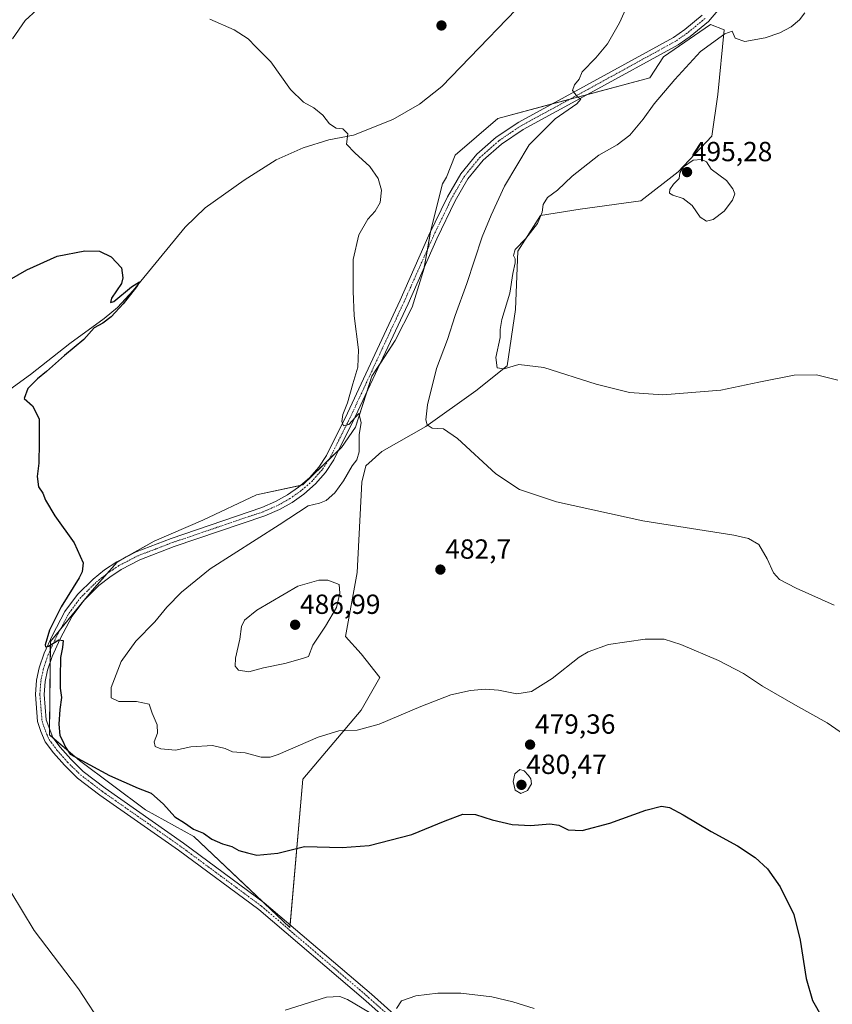
# Model space of a CAD drawing. Units: metres. Extents: x 641875 to 645359, y 4713689 to 4716073.
# Drawn here: x 644729 to 645024, y 4714493 to 4714850 of the extents above; entities that cross this region are included whole.
import ezdxf
from ezdxf.enums import TextEntityAlignment as Align

# ---------------------------------------------------------------- set-up
doc = ezdxf.new("R2010")
doc.units = ezdxf.units.M
doc.header["$MEASUREMENT"] = 0
doc.linetypes.add('TRAZO_Y_PUNTO', pattern=[1, 0.5, -0.25, 0, -0.25])
for name, color, linetype, lineweight in [('Carátula', 7, 'Continuous', 5), ('Corriente natural lineal', 142, 'Continuous', 13), ('Cultivos herbáceos CxS', 92, 'Continuous', 0), ('Curva de nivel maestra', 36, 'Continuous', 30), ('Curva de nivel normal', 36, 'Continuous', 0), ('Matorral', 135, 'Continuous', 0), ('Matorral CxS', 135, 'Continuous', 0), ('Pista no pavimentada', 254, 'Continuous', 13), ('Pista no pavimentada Cxs', 254, 'Continuous', 0), ('Pista pavimentada eje', 135, 'TRAZO_Y_PUNTO', 0), ('Punto de cota en terreno', 7, 'Continuous', 0), ('Rótulo de punto de cota en terreno', 19, 'Continuous', 0)]:
    doc.layers.add(name, color=color, linetype=linetype, lineweight=lineweight)
doc.styles.add('Arial', font='txt', dxfattribs={"height": 0.2})

# ---------------------------------------------------------------- blocks, each defined once
blk = doc.blocks.new('*U160')
at = {"layer": 'Cultivos herbáceos CxS', "color": 92, "linetype": 'Continuous', "lineweight": 0}
blk.add_polyline3d([(644792.25, 4714554.32, 473.91), (644827.12, 4714521.37, 472.2), (644831.78, 4714575.06, 477.79), (644852.95, 4714600.02, 481.05), (644859.66, 4714611.87, 482.25), (644852.95, 4714620.44, 483.36), (644847.23, 4714626.77, 484.01), (644851.43, 4714649.93, 483.41), (644853.12, 4714682.71, 481.34), (644854.59, 4714688.6, 480.97), (644860.47, 4714693.75, 481.56), (644876.38, 4714702.87, 484.68), (644894.52, 4714715.72, 488.57), (644905.86, 4714724.8, 490.02), (644908.88, 4714745.22, 490.75), (644909.64, 4714766.39, 489.99), (644917.95, 4714779.25, 489.69), (644932.32, 4714781.52, 491.8), (644954.24, 4714784.54, 494.09), (644967.84, 4714795.13, 494.51), (644979.94, 4714807.98, 494.24), (644982.21, 4714823.11, 492.61), (644984.47, 4714846.55, 488.99), (644979.5, 4714848.44, 487.08), (644962.48, 4714836.8, 486.68), (644957.49, 4714829.11, 488.16), (644902.4, 4714814.48, 482.29), (644886.96, 4714801.18, 481.28), (644883.79, 4714793.11, 481.44), (644882.35, 4714790.73, 481.35), (644878.1, 4714773.52, 481.74), (644875.72, 4714760.14, 481.67), (644871.43, 4714746.11, 481.28), (644865.22, 4714733.96, 480.91), (644856.73, 4714721.02, 480.58), (644850.91, 4714702.58, 479.8), (644845.76, 4714695.22, 479.59), (644831.78, 4714681.69, 479.03), (644815.06, 4714678.08, 477.82), (644795.5, 4714668.84, 477.37), (644777.9, 4714661.32, 476.53), (644764.51, 4714653.71, 476.25), (644755.46, 4714643.46, 475.69), (644740.32, 4714624.97, 474.79), (644739.96, 4714591.14, 473.9), (644750.9, 4714581.87, 474.59), (644774.82, 4714564.01, 473.8), (644792.25, 4714554.32, 473.91)], close=True, dxfattribs=at)
blk = doc.blocks.new('5PATER')
at = {"layer": 'Carátula', "linetype": 'Continuous', "lineweight": 5}
h = blk.add_hatch(color=250, dxfattribs=at)
edge = h.paths.add_edge_path()
edge.add_ellipse((0, 0.01), major_axis=(-1.33, -1.34), ratio=0.999422, start_angle=0, end_angle=360)

msp = doc.modelspace()

# ---------------------------------------------------------------- linework, layer by layer
at = {"layer": 'Corriente natural lineal', "color": 142, "linetype": 'Continuous', "lineweight": 13}
msp.add_polyline3d([(644972.09, 4714923.88, 486.03), (644969.27, 4714919.75, 485.38), (644963.37, 4714913, 484.45), (644919.24, 4714864.53, 483.06), (644882.15, 4714826.03, 481.8), (644874.04, 4714819.57, 481.29), (644864.45, 4714814.05, 480.88), (644850.18, 4714808.34, 480.06), (644841.26, 4714806.68, 479.45), (644831.9, 4714803.82, 479.22), (644822.15, 4714799.49, 478.49), (644810.58, 4714792.1, 477.91), (644796.38, 4714782.05, 477.34), (644789.1, 4714775.1, 477.02), (644770.33, 4714752.05, 475.26), (644764.69, 4714745.99, 475.13), (644759.8, 4714741.97, 474.87), (644747.38, 4714732.87, 474.3), (644733.11, 4714721.71, 473.92), (644721.54, 4714713.36, 472.8)], dxfattribs=at)
at = {"layer": 'Cultivos herbáceos CxS', "color": 92, "linetype": 'Continuous', "lineweight": 0}
msp.add_polyline3d([(644827.2, 4714522.29, 472.21), (644827.12, 4714521.37, 472.2), (644817.19, 4714530.75, 472.62), (644792.25, 4714554.32, 473.91), (644774.82, 4714564.01, 473.8), (644750.9, 4714581.87, 474.59), (644741.48, 4714589.85, 473.94), (644739.96, 4714591.14, 473.9), (644739.98, 4714593.5, 474), (644740.24, 4714617.4, 474.56), (644740.28, 4714621.88, 474.69), (644740.32, 4714624.97, 474.79), (644743.96, 4714629.42, 475.01), (644752.48, 4714639.83, 475.49), (644752.53, 4714639.89, 475.5), (644755.46, 4714643.46, 475.69), (644760.8, 4714649.51, 475.9), (644764.51, 4714653.71, 476.25), (644767.82, 4714655.59, 476.16), (644777.9, 4714661.32, 476.53), (644795.5, 4714668.84, 477.37), (644815.06, 4714678.08, 477.82), (644830.98, 4714681.52, 478.98), (644831.78, 4714681.69, 479.03), (644841.24, 4714690.85, 479.42), (644844.85, 4714694.34, 479.55), (644845.76, 4714695.22, 479.59), (644850.91, 4714702.58, 479.8), (644854.8, 4714714.9, 480.27), (644856.73, 4714721.02, 480.58), (644859.89, 4714725.84, 480.65), (644865.22, 4714733.96, 480.91), (644871.43, 4714746.11, 481.28), (644875.72, 4714760.14, 481.67), (644875.78, 4714760.51, 481.69), (644876.93, 4714766.96, 482.06), (644878.06, 4714773.28, 481.75), (644878.1, 4714773.52, 481.74), (644882.35, 4714790.73, 481.35), (644883.79, 4714793.11, 481.44), (644886.96, 4714801.18, 481.28), (644902.4, 4714814.48, 482.29), (644922.13, 4714819.72, 484.42), (644928.59, 4714821.44, 484.87), (644935.05, 4714823.15, 485.18), (644957.49, 4714829.11, 488.16), (644962.48, 4714836.8, 486.68), (644979.5, 4714848.44, 487.08), (644984.47, 4714846.55, 488.99), (644982.21, 4714823.11, 492.61), (644979.94, 4714807.98, 494.24), (644967.84, 4714795.13, 494.51), (644954.24, 4714784.54, 494.09), (644932.32, 4714781.52, 491.8), (644917.95, 4714779.25, 489.69), (644909.64, 4714766.39, 489.99), (644908.88, 4714745.22, 490.75), (644905.86, 4714724.8, 490.02), (644894.52, 4714715.72, 488.57), (644876.38, 4714702.87, 484.68), (644860.47, 4714693.75, 481.56), (644854.59, 4714688.6, 480.97), (644853.12, 4714682.71, 481.34), (644851.43, 4714649.93, 483.41), (644847.23, 4714626.77, 484.01), (644852.95, 4714620.44, 483.36), (644859.66, 4714611.87, 482.25), (644852.94, 4714600.02, 481.05), (644831.78, 4714575.06, 477.79), (644827.2, 4714522.29, 472.21)], dxfattribs=at)
at = {"layer": 'Curva de nivel maestra', "color": 36, "linetype": 'Continuous', "lineweight": 30}
msp.add_polyline3d([(644716.86, 4714751, 475), (644731.75, 4714759.63, 475), (644742.74, 4714764.56, 475), (644752.76, 4714766.47, 475), (644758.14, 4714766.41, 475), (644762.38, 4714764.35, 475), (644766.09, 4714760.34, 475), (644766.62, 4714756.66, 475), (644766.04, 4714754.67, 475), (644762.44, 4714749.3, 475), (644762.14, 4714747.71, 475), (644763.25, 4714748.17, 475), (644769.74, 4714753.45, 475), (644772.55, 4714755.29, 475), (644771.58, 4714753.49, 475), (644766.67, 4714747.25, 475), (644762.33, 4714742.57, 475), (644759.34, 4714740.3, 475), (644756.15, 4714738.53, 475), (644752.42, 4714734.41, 475), (644745.46, 4714728.52, 475), (644738.9, 4714722.75, 475), (644735.61, 4714720.16, 475), (644732.2, 4714716.56, 475), (644730.85, 4714712.98, 475), (644733.78, 4714710.34, 475), (644736.2, 4714705.67, 475), (644736.22, 4714697.07, 475), (644736.18, 4714689.6, 475), (644735.57, 4714684.74, 475), (644736.02, 4714681.01, 475), (644737.64, 4714678.68, 475), (644738.5, 4714676.15, 475), (644741.9, 4714670.44, 475), (644748.94, 4714660.7, 475), (644752.16, 4714653.4, 475), (644751.85, 4714650.19, 475), (644750.71, 4714647.99, 475), (644744.21, 4714637.51, 475), (644739.99, 4714629.01, 475), (644738.44, 4714623.68, 475), (644738.49, 4714623, 475), (644739.68, 4714623.28, 475), (644743.38, 4714625.58, 475), (644744.9, 4714625.34, 475), (644744.72, 4714622.82, 475), (644744, 4714619.18, 475), (644743.9, 4714611.89, 475), (644743.82, 4714608.01, 475), (644744.4, 4714604.6, 475), (644743.78, 4714600.36, 475), (644743.32, 4714594.97, 475), (644743.78, 4714590.92, 475), (644744.72, 4714589.04, 475), (644745.78, 4714586.6, 475), (644747.52, 4714584.18, 475), (644761.71, 4714576.44, 475), (644772.13, 4714571.8, 475), (644776.86, 4714569.97, 475), (644781.35, 4714566.04, 475), (644785.42, 4714561.42, 475), (644788.86, 4714559.27, 475), (644792.16, 4714557.01, 475), (644795.78, 4714555.52, 475), (644798.86, 4714553.38, 475), (644802.66, 4714551.66, 475), (644806.01, 4714550.68, 475), (644808.6, 4714549.24, 475), (644811.74, 4714548.4, 475), (644815.17, 4714547.57, 475), (644822.77, 4714548.21, 475), (644832.39, 4714550.62, 475), (644846.1, 4714550.34, 475), (644855.86, 4714551.04, 475), (644871.25, 4714554.97, 475), (644883.42, 4714560.02, 475), (644889.77, 4714562.36, 475), (644894.35, 4714562.28, 475), (644900.34, 4714560.31, 475), (644907.68, 4714558.61, 475), (644914.41, 4714558.31, 475), (644921.32, 4714558.86, 475), (644924.51, 4714558.38, 475), (644927.88, 4714556.74, 475), (644932.97, 4714556.44, 475), (644943.01, 4714559.08, 475), (644956.01, 4714563.78, 475), (644961.74, 4714565.25, 475), (644964.62, 4714564.77, 475), (644969.59, 4714562.13, 475), (644979.72, 4714556.14, 475), (644989.33, 4714550.87, 475), (644995.7, 4714546.72, 475), (645000.2, 4714542.55, 475), (645004.75, 4714536.1, 475), (645009.64, 4714526, 475), (645012.04, 4714516.74, 475), (645014.18, 4714502.88, 475), (645016.5, 4714494.86, 475), (645019.99, 4714488.69, 475)], dxfattribs=at)
at = {"layer": 'Curva de nivel normal', "color": 36, "linetype": 'Continuous', "lineweight": 0}
for points in [[(645024.26, 4714638.08, 485), (645010.49, 4714644.31, 485), (645004.48, 4714647.38, 485), (645002.33, 4714649.82, 485), (645000.02, 4714654.88, 485), (644997.02, 4714660.08, 485), (644993.27, 4714662.29, 485), (644987.96, 4714663.42, 485), (644954.98, 4714668.71, 485), (644923.66, 4714675.6, 485), (644910.25, 4714679.98, 485), (644901.73, 4714685.65, 485), (644887.81, 4714698.54, 485), (644882.76, 4714701.97, 485), (644878.7, 4714702.22, 485), (644876.84, 4714703.38, 485), (644876.3, 4714705.23, 485), (644876.97, 4714710.73, 485), (644880.28, 4714723.8, 485), (644884.18, 4714734.37, 485), (644887.03, 4714743, 485), (644891.21, 4714754.67, 485), (644896.72, 4714771.6, 485), (644899.98, 4714779.42, 485), (644904.81, 4714789.92, 485), (644913.83, 4714804.94, 485), (644923.21, 4714814.31, 485), (644931.07, 4714819.79, 485), (644932.54, 4714821.42, 485), (644931.22, 4714822.38, 485), (644929.52, 4714824.56, 485), (644930.23, 4714826.66, 485), (644931.91, 4714828.66, 485), (644933.02, 4714831.33, 485), (644937.99, 4714836.37, 485), (644942.21, 4714841.49, 485), (644946.55, 4714849.03, 485), (644950.46, 4714857.98, 485)], [(644735.38, 4714853.75, 480), (644731.24, 4714849.88, 480), (644726.61, 4714843.23, 480)], [(645031.25, 4714588.95, 480), (645021.83, 4714595.53, 480), (645010.3, 4714601.84, 480), (644998.38, 4714608.81, 480), (644991.48, 4714613.3, 480), (644982.38, 4714618.05, 480), (644968.72, 4714623.88, 480), (644962.73, 4714625.74, 480), (644955.77, 4714625.78, 480), (644942.6, 4714623.86, 480), (644935.18, 4714621.23, 480), (644931.86, 4714619.26, 480), (644922.08, 4714611.51, 480), (644914.61, 4714606.83, 480), (644909.34, 4714605.98, 480), (644902.68, 4714607.27, 480), (644897.8, 4714607.64, 480), (644892.48, 4714607.2, 480), (644885.46, 4714605.56, 480), (644874.54, 4714601.44, 480), (644859.42, 4714595.01, 480), (644851.53, 4714592.87, 480), (644844.82, 4714592.63, 480), (644837.36, 4714590.3, 480), (644822.81, 4714584.04, 480), (644819.92, 4714583.03, 480), (644816.74, 4714583.06, 480), (644810.87, 4714584.62, 480), (644806.33, 4714584.91, 480), (644803.66, 4714586.14, 480), (644799.05, 4714587.25, 480), (644791.15, 4714586.72, 480), (644785.64, 4714585.63, 480), (644780.35, 4714586.1, 480), (644778.27, 4714586.93, 480), (644777.91, 4714588.57, 480), (644779.08, 4714591.74, 480), (644779.06, 4714594.72, 480), (644777.14, 4714598.98, 480), (644776.06, 4714602.23, 480), (644771.54, 4714603.19, 480), (644765.13, 4714603.21, 480), (644762.3, 4714604.59, 480), (644762.33, 4714608.32, 480), (644765.94, 4714617.68, 480), (644771.32, 4714625.01, 480), (644778.2, 4714632.11, 480), (644782.53, 4714637.41, 480), (644787.86, 4714642.78, 480), (644798.16, 4714651.21, 480), (644823.22, 4714667.18, 480), (644833.72, 4714674.12, 480), (644837.84, 4714675.05, 480), (644840.3, 4714676.05, 480), (644843.39, 4714678.85, 480), (644846.58, 4714683.15, 480), (644849.67, 4714688.57, 480), (644851.35, 4714690.81, 480), (644852.14, 4714693.65, 480), (644852.2, 4714699.8, 480), (644852.97, 4714704.28, 480), (644852.02, 4714707.55, 480), (644848.49, 4714703.59, 480), (644846.48, 4714703.1, 480), (644845.94, 4714704.65, 480), (644846.31, 4714707.23, 480), (644847.92, 4714711.4, 480), (644849.86, 4714718.34, 480), (644851.74, 4714724.34, 480), (644852, 4714730.64, 480), (644850.35, 4714742.88, 480), (644850.04, 4714751.9, 480), (644850.06, 4714763.37, 480), (644852.1, 4714772.25, 480), (644855.4, 4714777.99, 480), (644857.96, 4714780.83, 480), (644859.8, 4714783.99, 480), (644860.34, 4714788.49, 480), (644859.03, 4714792.66, 480), (644856.02, 4714796.99, 480), (644850.58, 4714801.99, 480), (644847.58, 4714805.13, 480), (644848.05, 4714808.92, 480), (644846.31, 4714810.64, 480), (644843.86, 4714810.95, 480), (644841.49, 4714812.5, 480), (644839.01, 4714815.65, 480), (644835.75, 4714818.29, 480), (644831.99, 4714820.34, 480), (644827.32, 4714824.96, 480), (644820.2, 4714834.95, 480), (644814.72, 4714840.36, 480), (644811.94, 4714843.25, 480), (644806.95, 4714846.59, 480), (644798.12, 4714850.43, 480)], [(645025.61, 4714719.61, 490), (645017.92, 4714721.59, 490), (645009.82, 4714721.49, 490), (644997.02, 4714718.88, 490), (644983.23, 4714715.96, 490), (644962.17, 4714714.35, 490), (644950.14, 4714715.14, 490), (644938.1, 4714718.23, 490), (644919.1, 4714724.16, 490), (644910.01, 4714725.26, 490), (644904.68, 4714723.74, 490), (644902.2, 4714724.04, 490), (644901.76, 4714727.8, 490), (644903.33, 4714735.13, 490), (644903.32, 4714737.98, 490), (644903.94, 4714741.6, 490), (644906.83, 4714751.2, 490), (644907.91, 4714758.25, 490), (644908.68, 4714762.15, 490), (644908.72, 4714763.59, 490), (644908.06, 4714764.81, 490), (644908.71, 4714766.98, 490), (644912.55, 4714770.99, 490), (644916.81, 4714776.33, 490), (644918.47, 4714780.43, 490), (644918.86, 4714783.26, 490), (644920.44, 4714785.76, 490), (644924.01, 4714788.51, 490), (644929.34, 4714793.58, 490), (644939.01, 4714801.16, 490), (644945.68, 4714804.91, 490), (644950.29, 4714808.34, 490), (644955.12, 4714814.16, 490), (644959.1, 4714819.69, 490), (644966.61, 4714828.6, 490), (644975.82, 4714838.68, 490), (644984.7, 4714845.07, 490), (644987.37, 4714846.03, 490), (644988.49, 4714843.56, 490), (644991.95, 4714842.37, 490), (644999.32, 4714843.66, 490), (645004.62, 4714845.44, 490), (645008.76, 4714847.67, 490), (645011.8, 4714850.15, 490), (645013.72, 4714852.76, 490)], [(644978, 4714777.2, 495), (644980.44, 4714777.82, 495), (644984.45, 4714780.89, 495), (644987.52, 4714784.87, 495), (644988.31, 4714787.09, 495), (644987.65, 4714788.98, 495), (644985.28, 4714791.94, 495), (644979.74, 4714796.12, 495), (644978.11, 4714798.77, 495), (644976.2, 4714799.57, 495), (644973.17, 4714799.29, 495), (644969.68, 4714796.86, 495), (644968.42, 4714794.74, 495), (644968.19, 4714792.68, 495), (644966.11, 4714790.66, 495), (644964.81, 4714788.75, 495), (644964.64, 4714787.34, 495), (644965.81, 4714786.59, 495), (644969.64, 4714785.49, 495), (644972.85, 4714782.9, 495), (644975.8, 4714778.68, 495), (644978, 4714777.2, 495)], [(644812.17, 4714613.94, 485), (644817.57, 4714615.44, 485), (644825.23, 4714616.95, 485), (644831.7, 4714618.79, 485), (644833.88, 4714619.54, 485), (644835.4, 4714623.67, 485), (644840.02, 4714630.46, 485), (644843.94, 4714637.21, 485), (644845.21, 4714642.49, 485), (644844.94, 4714645.6, 485), (644840.88, 4714647.17, 485), (644837.53, 4714647.12, 485), (644830.01, 4714645, 485), (644815.12, 4714636.32, 485), (644810.63, 4714632.68, 485), (644809.59, 4714630.35, 485), (644808.93, 4714625.84, 485), (644807.41, 4714618.86, 485), (644807.29, 4714615.95, 485), (644808.51, 4714614.61, 485), (644812.17, 4714613.94, 485)], [(644910.8, 4714569.82, 480), (644913.24, 4714570.96, 480), (644914.64, 4714573.41, 480), (644914.45, 4714575.13, 480), (644913.5, 4714576.35, 480), (644912.01, 4714578.05, 480), (644910.36, 4714578.6, 480), (644908.66, 4714577, 480), (644908.02, 4714574.22, 480), (644908.77, 4714571.1, 480), (644910.8, 4714569.82, 480)], [(644759.75, 4714484.81, 470), (644750.5, 4714499.12, 470), (644734.46, 4714520.27, 470), (644725.98, 4714534.26, 470)], [(644915.59, 4714492.03, 470), (644907.91, 4714494.44, 470), (644900.23, 4714496.18, 470), (644889.09, 4714497.48, 470), (644880.69, 4714497.56, 470), (644872.69, 4714496.54, 470), (644867.51, 4714494.7, 470), (644865.68, 4714492.03, 470)], [(644858.66, 4714489.01, 470), (644847.93, 4714495.28, 470), (644845.24, 4714496.3, 470), (644840.37, 4714496.13, 470), (644825.35, 4714491.32, 470)]]:
    msp.add_polyline3d(points, dxfattribs=at)
at = {"layer": 'Matorral', "color": 135, "linetype": 'Continuous', "lineweight": 0}
msp.add_polyline3d([(644827.2, 4714522.29, 472.21), (644827.12, 4714521.37, 472.2), (644817.19, 4714530.75, 472.62), (644792.25, 4714554.32, 473.91), (644774.82, 4714564.01, 473.8), (644750.9, 4714581.87, 474.59), (644741.48, 4714589.85, 473.94), (644739.96, 4714591.14, 473.9), (644739.98, 4714593.5, 474), (644740.24, 4714617.4, 474.56), (644740.28, 4714621.88, 474.69), (644740.32, 4714624.97, 474.79), (644743.96, 4714629.42, 475.01), (644752.48, 4714639.83, 475.49), (644752.53, 4714639.89, 475.5), (644755.46, 4714643.46, 475.69), (644760.8, 4714649.51, 475.9), (644764.51, 4714653.71, 476.25), (644767.82, 4714655.59, 476.16), (644777.9, 4714661.32, 476.53), (644795.5, 4714668.84, 477.37), (644815.06, 4714678.08, 477.82), (644830.98, 4714681.52, 478.98), (644831.78, 4714681.69, 479.03), (644841.24, 4714690.85, 479.42), (644844.85, 4714694.34, 479.55), (644845.76, 4714695.22, 479.59), (644850.91, 4714702.58, 479.8), (644854.8, 4714714.9, 480.27), (644856.73, 4714721.02, 480.58), (644859.89, 4714725.84, 480.65), (644865.22, 4714733.96, 480.91), (644871.43, 4714746.11, 481.28), (644875.72, 4714760.14, 481.67), (644875.78, 4714760.51, 481.69), (644876.93, 4714766.96, 482.06), (644878.06, 4714773.28, 481.75), (644878.1, 4714773.52, 481.74), (644882.35, 4714790.73, 481.35), (644883.79, 4714793.11, 481.44), (644886.96, 4714801.18, 481.28), (644902.4, 4714814.48, 482.29), (644922.13, 4714819.72, 484.42), (644928.59, 4714821.44, 484.87), (644935.05, 4714823.15, 485.18), (644957.49, 4714829.11, 488.16), (644962.48, 4714836.8, 486.68), (644979.5, 4714848.44, 487.08), (644984.47, 4714846.55, 488.99), (644982.21, 4714823.11, 492.61), (644979.94, 4714807.98, 494.24), (644967.84, 4714795.13, 494.51), (644954.24, 4714784.54, 494.09), (644932.32, 4714781.52, 491.8), (644917.95, 4714779.25, 489.69), (644909.64, 4714766.39, 489.99), (644908.88, 4714745.22, 490.75), (644905.86, 4714724.8, 490.02), (644894.52, 4714715.72, 488.57), (644876.38, 4714702.87, 484.68), (644860.47, 4714693.75, 481.56), (644854.59, 4714688.6, 480.97), (644853.12, 4714682.71, 481.34), (644851.43, 4714649.93, 483.41), (644847.23, 4714626.77, 484.01), (644852.95, 4714620.44, 483.36), (644859.66, 4714611.87, 482.25), (644852.94, 4714600.02, 481.05), (644831.78, 4714575.06, 477.79), (644827.2, 4714522.29, 472.21)], dxfattribs=at)
at = {"layer": 'Matorral CxS', "color": 135, "linetype": 'Continuous', "lineweight": 0}
msp.add_polyline3d([(644831.78, 4714575.06, 477.79), (644827.12, 4714521.37, 472.2), (644792.25, 4714554.32, 473.91), (644774.82, 4714564.01, 473.8), (644750.9, 4714581.87, 474.59), (644739.96, 4714591.14, 473.9), (644740.32, 4714624.97, 474.79), (644755.46, 4714643.46, 475.69), (644764.51, 4714653.71, 476.25), (644777.9, 4714661.32, 476.53), (644795.5, 4714668.84, 477.37), (644815.06, 4714678.08, 477.82), (644831.78, 4714681.69, 479.03), (644845.76, 4714695.22, 479.59), (644850.91, 4714702.58, 479.8), (644856.73, 4714721.02, 480.58), (644865.22, 4714733.96, 480.91), (644871.43, 4714746.11, 481.28), (644875.72, 4714760.14, 481.67), (644878.1, 4714773.52, 481.74), (644882.35, 4714790.73, 481.35), (644883.79, 4714793.11, 481.44), (644886.96, 4714801.18, 481.28), (644902.4, 4714814.48, 482.29), (644957.49, 4714829.11, 488.16), (644962.48, 4714836.8, 486.68), (644979.5, 4714848.44, 487.08), (644984.47, 4714846.55, 488.99), (644982.21, 4714823.11, 492.61), (644979.94, 4714807.98, 494.24), (644967.84, 4714795.13, 494.51), (644954.24, 4714784.54, 494.09), (644932.32, 4714781.52, 491.8), (644917.95, 4714779.25, 489.69), (644909.64, 4714766.39, 489.99), (644908.88, 4714745.22, 490.75), (644905.86, 4714724.8, 490.02), (644894.52, 4714715.72, 488.57), (644876.38, 4714702.87, 484.68), (644860.47, 4714693.75, 481.56), (644854.59, 4714688.6, 480.97), (644853.12, 4714682.71, 481.34), (644851.43, 4714649.93, 483.41), (644847.23, 4714626.77, 484.01), (644852.95, 4714620.44, 483.36), (644859.66, 4714611.87, 482.25), (644852.95, 4714600.02, 481.05), (644831.78, 4714575.06, 477.79)], close=True, dxfattribs=at)
at = {"layer": 'Pista no pavimentada', "color": 254, "linetype": 'Continuous', "lineweight": 13}
for points in [[(644982.19, 4714853.6, 486.72), (644978.72, 4714849.56, 486.8), (644972.08, 4714844.16, 486.46), (644967.76, 4714841.12, 486.66), (644936.06, 4714823.7, 485.11), (644911.66, 4714810.43, 483.66), (644903.75, 4714805.09, 483.52), (644897.16, 4714799.3, 483.04), (644891.61, 4714792.55, 482.64), (644886.98, 4714784.56, 482.46), (644880.37, 4714770.78, 481.99), (644869.9, 4714747.33, 481.38), (644850.81, 4714706.34, 479.87), (644843.05, 4714690.71, 479.48), (644840.05, 4714686.22, 479.28), (644836.39, 4714682.05, 479.22), (644832.18, 4714678.37, 479.07), (644827.97, 4714675.36, 479.01), (644823.31, 4714672.79, 478.87), (644818.04, 4714670.49, 478.67), (644785.16, 4714659.34, 476.9), (644772.72, 4714654.58, 476.37), (644765.97, 4714651.07, 476.05), (644761.8, 4714648.29, 475.86), (644757.89, 4714645.17, 475.82), (644752.51, 4714639.87, 475.5), (644748.26, 4714634.12, 475.22), (644743.86, 4714625.89, 475.09), (644740.96, 4714619.56, 474.62), (644739.28, 4714614.55, 474.52), (644738.43, 4714610.47, 474.55), (644738.08, 4714605.78, 474.38), (644738.83, 4714596.61, 474.09), (644741.2, 4714590.22, 473.92), (644743.91, 4714586.62, 474.44), (644747.7, 4714582.27, 474.05), (644752.24, 4714577.85, 473.82), (644760.12, 4714571.85, 473.82), (644788.6, 4714551.89, 473.4), (644817.83, 4714530.28, 472.63), (644856.65, 4714497.18, 470.28), (644883.29, 4714473.42, 469.08)], [(644881.2, 4714471.05, 469.01), (644854.57, 4714494.8, 470.24), (644815.86, 4714527.8, 472.56), (644786.75, 4714549.33, 473.4), (644758.26, 4714569.3, 473.67), (644750.17, 4714575.45, 473.49), (644745.4, 4714580.1, 473.56), (644741.45, 4714584.63, 473.84), (644738.45, 4714588.62, 473.65), (644736.83, 4714592.36, 474.05), (644735.71, 4714596.01, 474.14), (644734.91, 4714605.77, 474.19), (644735.29, 4714610.91, 474.38), (644736.22, 4714615.38, 474.67), (644738.02, 4714620.73, 474.59), (644741.03, 4714627.29, 475.01), (644745.58, 4714635.81, 475.2), (644750.12, 4714641.95, 475.45), (644755.79, 4714647.54, 475.77), (644759.94, 4714650.85, 475.87), (644764.36, 4714653.79, 476.23), (644771.42, 4714657.47, 476.4), (644784.09, 4714662.31, 476.93), (644816.9, 4714673.44, 478.61), (644821.91, 4714675.63, 478.63), (644826.28, 4714678.04, 478.83), (644830.22, 4714680.85, 478.93), (644834.15, 4714684.29, 479.11), (644837.54, 4714688.15, 479.25), (644840.31, 4714692.3, 479.4), (644847.96, 4714707.71, 479.88), (644867.02, 4714748.64, 481.56), (644877.5, 4714772.11, 481.79), (644884.18, 4714786.04, 482.24), (644889.01, 4714794.36, 482.4), (644894.88, 4714801.5, 482.82), (644901.82, 4714807.6, 483.38), (644910.02, 4714813.13, 483.67), (644934.54, 4714826.47, 485.06), (644966.08, 4714843.8, 486.29), (644970.17, 4714846.68, 486.34), (644976.51, 4714851.83, 486.33)]]:
    msp.add_polyline3d(points, dxfattribs=at)
at = {"layer": 'Pista no pavimentada Cxs', "color": 254, "linetype": 'Continuous', "lineweight": 0}
for points in [[(644982.19, 4714853.6, 486.72), (644978.72, 4714849.56, 486.8), (644972.08, 4714844.16, 486.46), (644967.76, 4714841.12, 486.66), (644936.06, 4714823.7, 485.11), (644911.66, 4714810.43, 483.66), (644903.75, 4714805.09, 483.52), (644897.16, 4714799.3, 483.04), (644891.61, 4714792.55, 482.64), (644886.98, 4714784.56, 482.46), (644880.37, 4714770.78, 481.99), (644869.9, 4714747.33, 481.38), (644850.81, 4714706.34, 479.87), (644843.05, 4714690.71, 479.48), (644840.05, 4714686.22, 479.28), (644836.39, 4714682.05, 479.22), (644832.18, 4714678.37, 479.07), (644827.97, 4714675.36, 479.01), (644823.31, 4714672.79, 478.87), (644818.04, 4714670.49, 478.67), (644785.16, 4714659.34, 476.9), (644772.72, 4714654.58, 476.37), (644765.97, 4714651.07, 476.05), (644761.8, 4714648.29, 475.86), (644757.89, 4714645.17, 475.82), (644752.51, 4714639.87, 475.5), (644748.26, 4714634.12, 475.22), (644743.86, 4714625.89, 475.09), (644740.96, 4714619.56, 474.62), (644739.28, 4714614.55, 474.52), (644738.43, 4714610.47, 474.55), (644738.08, 4714605.78, 474.38), (644738.83, 4714596.61, 474.09), (644741.2, 4714590.22, 473.92), (644743.91, 4714586.62, 474.44), (644747.7, 4714582.27, 474.05), (644752.24, 4714577.85, 473.82), (644760.12, 4714571.85, 473.82), (644788.6, 4714551.89, 473.4), (644817.83, 4714530.28, 472.63), (644856.65, 4714497.18, 470.28), (644883.29, 4714473.42, 469.08)], [(644881.2, 4714471.05, 469.01), (644854.57, 4714494.8, 470.24), (644815.86, 4714527.8, 472.56), (644786.75, 4714549.33, 473.4), (644758.26, 4714569.3, 473.67), (644750.17, 4714575.45, 473.49), (644745.4, 4714580.1, 473.56), (644741.45, 4714584.63, 473.84), (644738.45, 4714588.62, 473.65), (644736.83, 4714592.36, 474.05), (644735.71, 4714596.01, 474.14), (644734.91, 4714605.77, 474.19), (644735.29, 4714610.91, 474.38), (644736.22, 4714615.38, 474.67), (644738.02, 4714620.73, 474.59), (644741.03, 4714627.29, 475.01), (644745.58, 4714635.81, 475.2), (644750.12, 4714641.95, 475.45), (644755.79, 4714647.54, 475.77), (644759.94, 4714650.85, 475.87), (644764.36, 4714653.79, 476.23), (644771.42, 4714657.47, 476.4), (644784.09, 4714662.31, 476.93), (644816.9, 4714673.44, 478.61), (644821.91, 4714675.63, 478.63), (644826.28, 4714678.04, 478.83), (644830.22, 4714680.85, 478.93), (644834.15, 4714684.29, 479.11), (644837.54, 4714688.15, 479.25), (644840.31, 4714692.3, 479.4), (644847.96, 4714707.71, 479.88), (644867.02, 4714748.64, 481.56), (644877.5, 4714772.11, 481.79), (644884.18, 4714786.04, 482.24), (644889.01, 4714794.36, 482.4), (644894.88, 4714801.5, 482.82), (644901.82, 4714807.6, 483.38), (644910.02, 4714813.13, 483.67), (644934.54, 4714826.47, 485.06), (644966.08, 4714843.8, 486.29), (644970.17, 4714846.68, 486.34), (644976.51, 4714851.83, 486.33)]]:
    msp.add_polyline3d(points, dxfattribs=at)
at = {"layer": 'Pista pavimentada eje', "color": 135, "linetype": 'TRAZO_Y_PUNTO', "lineweight": 0}
msp.add_polyline3d([(644977.62, 4714850.7, 486.53), (644974.3, 4714848, 486.39), (644971.13, 4714845.42, 486.35), (644966.92, 4714842.46, 486.37), (644935.3, 4714825.09, 485.1), (644923.1, 4714818.45, 484.46), (644910.84, 4714811.78, 483.68), (644906.89, 4714809.11, 483.48), (644902.79, 4714806.35, 483.42), (644896.02, 4714800.4, 482.98), (644890.31, 4714793.46, 482.58), (644887.9, 4714789.3, 482.55), (644885.58, 4714785.3, 482.41), (644878.94, 4714771.45, 481.92), (644868.46, 4714747.99, 481.48), (644849.39, 4714707.03, 479.89), (644841.68, 4714691.51, 479.47), (644838.8, 4714687.19, 479.27), (644835.27, 4714683.17, 479.18), (644831.2, 4714679.61, 479.01), (644829.23, 4714678.21, 478.97), (644827.13, 4714676.7, 478.89), (644822.61, 4714674.21, 478.7), (644817.47, 4714671.97, 478.6), (644784.63, 4714660.83, 476.93), (644778.41, 4714658.45, 476.87), (644772.07, 4714656.03, 476.4), (644768.54, 4714654.19, 476.29), (644765.17, 4714652.43, 476.18), (644762.96, 4714650.96, 476.02), (644760.87, 4714649.57, 475.9), (644756.84, 4714646.36, 475.82), (644751.32, 4714640.91, 475.52), (644746.92, 4714634.97, 475.31), (644744.65, 4714630.71, 475), (644742.45, 4714626.59, 475.07), (644741, 4714623.43, 474.82), (644739.49, 4714620.15, 474.63), (644738.65, 4714617.64, 474.64), (644737.75, 4714614.97, 474.65), (644736.86, 4714610.69, 474.6), (644736.5, 4714605.78, 474.43), (644737.27, 4714596.31, 474.21), (644737.83, 4714594.49, 474.15), (644739.02, 4714591.29, 473.9), (644739.83, 4714589.42, 473.82), (644742.68, 4714585.63, 474.06), (644746.55, 4714581.19, 473.79), (644748.82, 4714578.98, 473.8), (644751.21, 4714576.65, 473.69), (644755.25, 4714573.58, 473.74), (644759.19, 4714570.58, 473.76), (644787.68, 4714550.61, 473.39), (644802.23, 4714539.85, 472.96), (644816.85, 4714529.04, 472.56), (644836.26, 4714512.49, 471.65), (644855.61, 4714495.99, 470.32), (644882.25, 4714472.24, 469.1)], dxfattribs=at)

# ---------------------------------------------------------------- block references
at = {"layer": 'Cultivos herbáceos CxS', "color": 92, "linetype": 'Continuous', "lineweight": 0}
msp.add_blockref('*U160', (0, 0), dxfattribs=at)
at = {"layer": 'Punto de cota en terreno', "linetype": 'Continuous', "lineweight": 0}
for p in [(644882.02, 4714848.11, 482.68), (644971, 4714795, 495.28), (644881.63, 4714650.99, 482.7), (644829, 4714631, 486.99), (644914.13, 4714587.58, 479.36), (644911, 4714573, 480.47)]:
    msp.add_blockref('5PATER', p, dxfattribs=at)

# ---------------------------------------------------------------- texts
at = {"layer": 'Rótulo de punto de cota en terreno', "color": 19, "linetype": 'Continuous', "lineweight": 0, "style": 'Arial'}
for s, p in [('495,28', (644972.76, 4714796.76)), ('482,7', (644883.39, 4714652.75)), ('486,99', (644830.76, 4714632.76)), ('479,36', (644915.89, 4714589.34)), ('480,47', (644912.76, 4714574.76))]:
    msp.add_text(s, height=7, dxfattribs=at).set_placement(p, align=Align.BOTTOM_LEFT)

doc.saveas('drawing.dxf')
